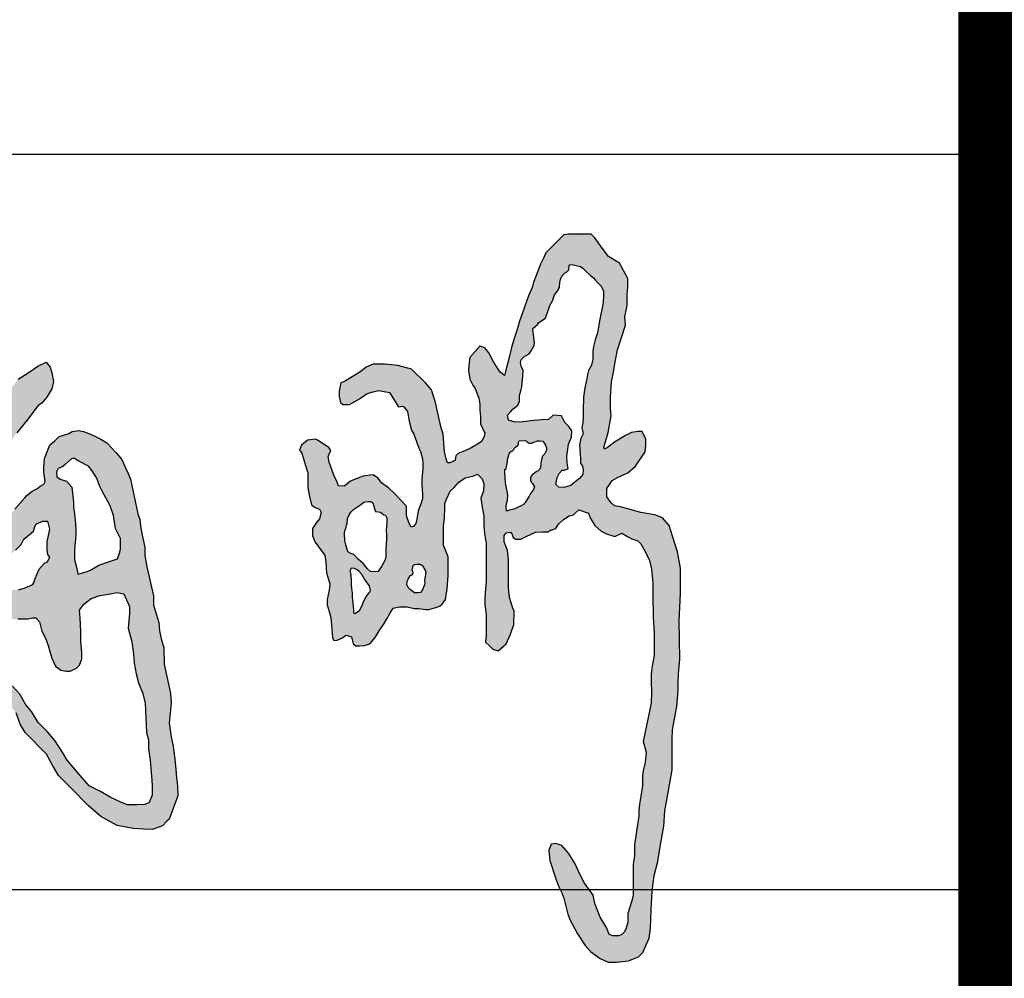
# Model space of a CAD drawing. Extents: x -3932748 to -2074242, y -13822034 to -3623709.
# Drawn here: x -3724554 to -3723483, y -13558890 to -13557847 of the extents above; entities that cross this region are included whole.
import ezdxf

# ---------------------------------------------------------------- set-up
doc = ezdxf.new("R2010")
doc.units = 0
doc.header["$LTSCALE"] = 1000
doc.header["$MEASUREMENT"] = 0
doc.layers.get('0').update_dxf_attribs({"linetype": 'CONTINUOUS'})
doc.layers.add('PUB_TITLE', color=4, linetype='CONTINUOUS')
doc.layers.add('RAIL', color=163, linetype='CONTINUOUS')

# ---------------------------------------------------------------- blocks, each defined once
blk = doc.blocks.new('A$C4C6D610C')
h = blk.add_hatch(color=256)
h.paths.add_polyline_path([(634.1, 2642.9), (610.1, 2666.5), (584.1, 2685), (572.4, 2701.8), (552.5, 2713), (517.8, 2708.7), (489.5, 2697.8), (470, 2689.2), (450.5, 2671.8), (428.7, 2674), (422.2, 2689.2), (411.6, 2712.3), (394.7, 2760), (390.8, 2780.4), (400.4, 2802), (393.9, 2812.9), (352.6, 2838.9), (343.9, 2843.2), (315.7, 2838.9), (294, 2821.5), (287.5, 2804.2), (295.9, 2791.7), (299.8, 2776.3), (307.5, 2751.1), (317.2, 2720.2), (317.2, 2696.9), (317.2, 2667.9), (323, 2635), (330.7, 2604.1), (344.3, 2594.4), (359.8, 2588.6), (365.6, 2577), (359.8, 2553.8), (348.2, 2540.3), (334.6, 2519), (334.6, 2491.9), (344.3, 2468.7), (359.8, 2447.4), (379.1, 2422.3), (383, 2397.1), (384.9, 2358.4), (392.7, 2333.3), (396.5, 2317.8), (394.6, 2294.6), (386.9, 2261.7), (386.9, 2242.4), (394.6, 2217.2), (400.4, 2196), (406.3, 2124), (412.1, 2112.4), (423.7, 2114.3), (443.1, 2122.1), (450.8, 2127.9), (456.6, 2131.7), (476, 2125.9), (481.8, 2100.8), (491.4, 2093.1), (505, 2093.1), (522.4, 2095), (541.8, 2100.8), (561.1, 2124), (576.6, 2147.2), (592.1, 2170.4), (603.7, 2191.7), (615.3, 2211), (626.9, 2230.4), (650.1, 2234.3), (677.2, 2234.3), (702.4, 2228.5), (719.8, 2228.5), (745, 2224.6), (756.6, 2224.6), (781.7, 2232.3), (797.2, 2238.1), (805, 2243.9), (816.6, 2261.3), (822.4, 2300), (826.2, 2348.4), (826.2, 2373.5), (826.2, 2416.1), (808.8, 2458.6), (808.8, 2485.7), (808.8, 2526.3), (812.7, 2557.3), (814.6, 2594), (814.6, 2609.5), (820.4, 2625), (834, 2654), (847.5, 2667.5), (864.9, 2686.9), (888.2, 2702.4), (915.3, 2708.2), (932.7, 2715.9), (950.1, 2698.5), (955.9, 2681.1), (954, 2655.9), (944.3, 2628.9), (950.1, 2596), (955.9, 2563.1), (955.9, 2530.2), (957.8, 2501.2), (963.6, 2464.4), (963.6, 2435.4), (963.6, 2390.9), (963.6, 2350.3), (963.6, 2327.1), (961.7, 2300), (959.8, 2267.1), (959.8, 2242), (963.6, 2207.2), (963.6, 2174.3), (963.6, 2131.7), (961.7, 2106.6), (975.3, 2095), (988.8, 2081.4), (1008.2, 2075.6), (1037.2, 2100.8), (1052.7, 2135.6), (1064.3, 2170.4), (1066.2, 2218.8), (1060.4, 2230.4), (1048.8, 2269.1), (1044.9, 2302), (1044.9, 2340.6), (1044.9, 2365.8), (1044.9, 2406.4), (1041.1, 2439.3), (1029.4, 2470.2), (1029.4, 2493.5), (1037.2, 2503.1), (1052.7, 2505.1), (1058.5, 2497.3), (1062.3, 2485.7), (1072, 2479.9), (1089.4, 2479.9), (1108.8, 2489.6), (1143.6, 2505.1), (1168.8, 2507), (1190.1, 2507), (1195.9, 2512.8), (1199.7, 2512.8), (1217.2, 2518.6), (1226.8, 2534.1), (1244.3, 2551.5), (1265.5, 2565), (1281, 2568.9), (1288.8, 2576.6), (1300.4, 2586.3), (1335.2, 2574.7), (1341, 2557.3), (1358.4, 2530.2), (1381.7, 2508.9), (1401, 2499.3), (1430.7, 2489.7), (1455.8, 2501.3), (1477.1, 2489.7), (1492.6, 2481.9), (1513.9, 2474.2), (1525.5, 2462.6), (1541, 2435.5), (1556.5, 2402.6), (1564.2, 2371.7), (1568.1, 2321.4), (1568.1, 2278.8), (1570.1, 2197.1), (1574, 2141), (1574, 2102.3), (1574, 2084.9), (1574, 2057.8), (1566.2, 2021), (1562.4, 1992), (1562.4, 1964.9), (1564.3, 1924.3), (1562.4, 1885.6), (1533.3, 1745.7), (1544.9, 1707), (1541.1, 1670.3), (1533.3, 1639.3), (1531.4, 1621.9), (1531.4, 1587.1), (1525.6, 1548.4), (1519.8, 1519.4), (1517.9, 1496.2), (1517.9, 1476.8), (1501.6, 1371.4), (1501.6, 1332.3), (1497.3, 1299.8), (1497.3, 1241.2), (1497.3, 1186.9), (1490.8, 1165.2), (1477.7, 1121.8), (1477.7, 1091.4), (1471.2, 1065.4), (1464.7, 1054.5), (1456, 1045.9), (1445.2, 1041.5), (1423.5, 1041.5), (1410.4, 1045.9), (1401.7, 1069.7), (1377.9, 1108.8), (1358.3, 1158.7), (1351.8, 1189.1), (1321.4, 1232.5), (1301.9, 1269.4), (1286.7, 1302), (1262.8, 1341), (1238.9, 1369.2), (1217.2, 1375.7), (1199.8, 1373.6), (1191.1, 1351.9), (1195.5, 1315), (1217.2, 1247.7), (1228, 1219.5), (1238.9, 1197.8), (1245.4, 1178.2), (1260.6, 1119.7), (1269.3, 1098), (1295.3, 1048), (1323.6, 1006.8), (1343.1, 985.1), (1377.9, 959.1), (1406.1, 946), (1436.5, 946), (1479.9, 950.4), (1516.8, 965.6), (1532, 980.8), (1555.9, 1032.8), (1560.2, 1069.7), (1562.4, 1137), (1566.8, 1202.1), (1573.3, 1260.7), (1586.3, 1310.6), (1595, 1364.9), (1608, 1438.7), (1612.4, 1495.1), (1618.9, 1534.2), (1638.4, 1643.6), (1638.4, 1691.3), (1638.4, 1754.3), (1640.6, 1789), (1647.1, 1828), (1655.8, 1873.6), (1660.2, 1930), (1660.2, 1956.1), (1662.3, 1993), (1666.7, 2045.1), (1664.5, 2184.6), (1666.6, 2232.3), (1668.8, 2284.4), (1668.8, 2327.8), (1668.8, 2375.5), (1658, 2434.1), (1640.6, 2490.6), (1627.6, 2529.6), (1603.7, 2557.8), (1575.5, 2568.7), (1525.5, 2577.4), (1486.4, 2588.2), (1451.7, 2596.9), (1430, 2601.2), (1417, 2612.1), (1401.8, 2633.8), (1401.8, 2664.2), (1421.3, 2692.4), (1443, 2705.4), (1477.7, 2720.6), (1506, 2744.5), (1540.8, 2797.4), (1543, 2819.1), (1543, 2843), (1530, 2871.2), (1514.8, 2871.2), (1490.9, 2866.9), (1469.2, 2856), (1430.1, 2832.1), (1404, 2812.6), (1393.2, 2806.1), (1391, 2812.6), (1406.2, 2866.9), (1417, 2927.6), (1414.9, 2953.7), (1414.9, 2994.9), (1419.2, 3051.3), (1425.7, 3086.1), (1432.2, 3122.9), (1440.9, 3166.4), (1469.1, 3256), (1466.9, 3286.4), (1475.6, 3327.6), (1475.6, 3366.7), (1477.8, 3394.9), (1477.8, 3425.3), (1447.4, 3481.7), (1408.3, 3505.6), (1384.4, 3536), (1358.4, 3572.8), (1345.4, 3585.9), (1306.3, 3585.9), (1262.8, 3585.9), (1245.5, 3583.7), (1180.3, 3518.6), (1173.8, 3501.2), (1160.8, 3477.4), (1136.9, 3414.4), (1130.4, 3392.7), (1117.4, 3362.3), (1095.7, 3301.6), (1084.8, 3271.2), (1076.1, 3240.8), (1065.3, 3208.3), (1056.6, 3175.7), (1047.9, 3138.8), (1034.9, 3093.2), (1030.5, 3073.7), (1013.1, 3086.7), (989.3, 3125.8), (974.1, 3156.2), (958.9, 3173.5), (941.5, 3180), (904.6, 3138.8), (902.4, 3121.4), (900.2, 3093.2), (904.6, 3060.7), (915.4, 3039), (924.1, 3026), (937.2, 2991.2), (941.5, 2969.5), (941.5, 2947.8), (943.7, 2924), (943.7, 2897.9), (956.7, 2869.7), (958.9, 2865.4), (956.4, 2851.9), (947.7, 2834.6), (939, 2828.1), (906.4, 2808.5), (880.4, 2797.7), (863, 2791.2), (854.3, 2782.5), (852.1, 2769.5), (852.1, 2765.1), (832.6, 2756.4), (823.9, 2756.4), (819.6, 2771.6), (813, 2797.7), (810.9, 2828.1), (808.7, 2860.6), (800, 2888.8), (791.3, 2925.7), (780.5, 2975.6), (765.3, 3021.2), (743.6, 3047.3), (693.6, 3097.2), (643.7, 3110.2), (595.9, 3114.5), (554.7, 3114.5), (528.6, 3103.7), (509.1, 3088.5), (450.5, 3051.6), (437.4, 3047.3), (430.9, 3016.9), (430.9, 2997.3), (435.3, 2975.6), (443.9, 2969.1), (467.8, 2969.1), (504.7, 2988.7), (533, 3008.2), (554.7, 3014.7), (574.2, 3019), (613.3, 3012.5), (645.9, 2960.4), (661.1, 2962.6), (665.4, 2960.4), (678.4, 2943.1), (682.8, 2921.4), (684.9, 2908.4), (693.6, 2875.8), (702.3, 2860.6), (711, 2834.6), (719.7, 2810.7), (726.2, 2797.7), (732.7, 2771.6), (734.9, 2756.4), (734.9, 2736.9), (730.5, 2697.8), (730.5, 2678.3), (732.7, 2643.6), (732.7, 2626.2), (726.2, 2604.5), (717.5, 2582.8), (713.2, 2552.4), (708.8, 2537.2), (700.1, 2526.4), (691.5, 2524.2), (684.9, 2537.2), (674.6, 2565), (675, 2599.3)])
h.paths.add_polyline_path([(473.1, 2577.8), (482.4, 2588.3), (496.9, 2597.6), (504.8, 2602.8), (519.3, 2613.4), (524.6, 2616), (536.5, 2617.3), (545.7, 2617.3), (553.6, 2612.1), (556.3, 2600.2), (560.4, 2586.7), (563, 2580.2), (580.8, 2578.1), (586.3, 2573.1), (593.4, 2568.9), (598.9, 2567.3), (602.4, 2560.2), (603.5, 2554.4), (603.5, 2541.8), (602.9, 2522.8), (601.7, 2514.7), (602.2, 2493.2), (602.9, 2479.4), (601.9, 2462.7), (599.8, 2443.2), (599.8, 2428.7), (599.8, 2416.9), (597.2, 2405), (584.9, 2380.7), (577.5, 2370), (572.8, 2362.8), (559.9, 2361.8), (545.1, 2362.3), (533.8, 2372), (519.3, 2390.5), (499.5, 2407.6), (483.7, 2424.8), (473.1, 2428.7), (462.6, 2434), (454.7, 2459.1), (452, 2473.6), (450.7, 2501.3), (452, 2510.5), (456, 2522.4), (457.3, 2532.9), (459.9, 2534.2), (461.3, 2555.3), (466.5, 2565.9)], flags=16)
h.paths.add_polyline_path([(477.1, 2375.2), (486.4, 2374.2), (496.8, 2369), (503, 2362.7), (513.4, 2352.4), (522.8, 2334.7), (532.1, 2321.2), (541.5, 2310.9), (544.6, 2294.2), (540.4, 2287), (534.2, 2277.6), (524.8, 2265.2), (518.6, 2253.8), (514.5, 2239.2), (504.1, 2221.6), (487.5, 2210.2), (483.3, 2213.3), (483.3, 2223.7), (482.3, 2234.1), (480.2, 2249.6), (478.1, 2269.3), (478.1, 2284.9), (476, 2299.4), (475, 2316), (475, 2333.7), (471.5, 2357.3), (470.4, 2361.4), (469.8, 2364.8), (474, 2374.2)], flags=16)
h.paths.add_polyline_path([(700, 2385.6), (704.7, 2388.7), (714.9, 2389.9), (716.8, 2389.9), (723.2, 2389.9), (728.9, 2386.7), (734, 2383.5), (735.9, 2381.6), (738.5, 2375.2), (742.9, 2367.6), (744.8, 2361.2), (744.2, 2350.4), (741.6, 2338.9), (741, 2331.3), (741.8, 2321.3), (740.6, 2315.9), (739.1, 2311.4), (737.3, 2307.5), (736.1, 2301.8), (732.2, 2294), (726.1, 2287.2), (715, 2285.3), (704.4, 2285.7), (689.5, 2296.5), (681, 2304.8), (676.5, 2315.9), (678.2, 2330), (680.8, 2335.3), (683.5, 2338.7), (687.5, 2346.8), (692.5, 2349.9), (698.3, 2353.6), (699.6, 2358.7), (697.7, 2361.8), (695.8, 2368.9), (696.4, 2373.9), (698, 2379.6)], flags=16)
h.paths.add_polyline_path([(1034.3, 2684.2), (1033.1, 2703.7), (1031.9, 2722.1), (1031.9, 2733.1), (1036.7, 2736.7), (1040.4, 2756.3), (1042.9, 2773.4), (1047.8, 2789.3), (1052.6, 2796.6), (1060, 2800.3), (1064.9, 2805.2), (1068.6, 2812.5), (1074.7, 2816.2), (1078.3, 2818.7), (1082, 2823.5), (1082, 2832.1), (1084, 2836.9), (1101.6, 2838.2), (1108.9, 2837), (1112.6, 2833.3), (1119.9, 2828.4), (1129.7, 2828.4), (1137.1, 2832.1), (1150.5, 2837), (1157.8, 2837), (1170.1, 2835.8), (1173.8, 2830.9), (1181.1, 2818.7), (1183.5, 2811.3), (1183.5, 2802.8), (1176.2, 2788.1), (1168.9, 2780.8), (1166.4, 2772.2), (1162.7, 2757.5), (1162.7, 2750.2), (1161.5, 2740.4), (1159.1, 2734.3), (1151.7, 2727), (1146.8, 2725.7), (1139.5, 2719.6), (1132.2, 2714.7), (1124.8, 2704.9), (1124.8, 2693.9), (1127.3, 2686.6), (1132.2, 2681.7), (1135.8, 2675.6), (1139.5, 2669.5), (1135.8, 2659.7), (1124.8, 2646.3), (1119.9, 2636.5), (1105.2, 2613.2), (1102.8, 2610.8), (1099.1, 2605.9), (1090.6, 2601), (1078.3, 2594.9), (1068.6, 2590), (1060, 2587.6), (1049, 2585.1), (1038, 2581.5), (1036.7, 2601), (1039.2, 2613.2), (1041.6, 2620.6), (1042.9, 2641.4), (1040.4, 2653.6), (1036.7, 2670.7)], flags=16)
h.paths.add_polyline_path([(1045.4, 2911.6), (1041.2, 2929.4), (1052.6, 2942.1), (1060.5, 2951.3), (1072.4, 2961.9), (1079, 2965.9), (1085.6, 2979.1), (1085.6, 2987), (1085.6, 3001.5), (1090.9, 3022.7), (1093.6, 3033.2), (1094.9, 3046.4), (1097.5, 3071.5), (1098.9, 3092.7), (1090.9, 3105.9), (1088.3, 3120.4), (1090.9, 3131), (1100.2, 3141.5), (1109.4, 3146.8), (1120, 3152.1), (1127.9, 3162.7), (1138.5, 3182.5), (1139.8, 3193), (1135.9, 3220.8), (1133.2, 3240.6), (1133.2, 3244.6), (1150.4, 3259.1), (1154.4, 3264.4), (1166.2, 3273.6), (1179.5, 3281.5), (1190.1, 3313.6), (1195.4, 3328.1), (1204.6, 3344), (1212.5, 3366.4), (1221.8, 3378.3), (1229.7, 3392.8), (1231, 3414), (1235, 3425.9), (1239, 3433.8), (1248.2, 3444.4), (1256.9, 3449.8), (1263.7, 3456.9), (1265.4, 3473.4), (1271.2, 3475.8), (1280.9, 3475.4), (1295.4, 3471.9), (1306.2, 3468.9), (1314.6, 3462.5), (1325.7, 3452.3), (1343.1, 3435.9), (1353.5, 3428.5), (1359.8, 3421), (1369.8, 3408.7), (1381.7, 3398.1), (1389.6, 3379.6), (1389.6, 3365.1), (1388.3, 3338.7), (1384.3, 3318.9), (1379, 3289.8), (1375.1, 3272.6), (1371.1, 3248.9), (1369.8, 3243.6), (1368.5, 3229.1), (1359.2, 3202.6), (1353.9, 3178.9), (1351.3, 3160.4), (1351.3, 3143.2), (1351.3, 3132.6), (1346, 3111.5), (1334.8, 3092.1), (1332.1, 3076.9), (1329.4, 3061.9), (1325.8, 3045.4), (1322.2, 3029.6), (1316.9, 2994.9), (1316.9, 2985.6), (1315.6, 2956.6), (1315.6, 2935.4), (1315.6, 2919.6), (1314.3, 2902.4), (1311.6, 2885.2), (1316, 2862.6), (1307.6, 2845), (1302.3, 2822.3), (1305.1, 2789.1), (1306, 2772.6), (1306.4, 2755.5), (1313, 2744.9), (1315.6, 2731.7), (1314.3, 2714.5), (1302.4, 2700), (1286.9, 2688.2), (1270.8, 2674.7), (1246.2, 2667), (1227.9, 2668.9), (1216.5, 2678.8), (1221.8, 2703.9), (1228.4, 2718.5), (1240.1, 2730.2), (1247.4, 2730.2), (1261.1, 2735), (1258, 2757.4), (1256.5, 2780.6), (1259.2, 2798.4), (1263.3, 2824.4), (1273.3, 2850.5), (1274.9, 2873.3), (1263.6, 2888.5), (1249.3, 2903.5), (1237.6, 2927.2), (1207.7, 2929.8), (1189.9, 2914.2), (1164.3, 2912.7), (1136.9, 2911), (1098.7, 2905.9), (1069.1, 2904.5)], flags=16)
h = blk.add_hatch(color=256)
h.paths.add_polyline_path([(-1039.3, 2611.6), (-1017.6, 2627.6), (-990, 2643.5), (-958.1, 2671.1), (-912.9, 2696.4), (-882.4, 2724), (-860.7, 2744.2), (-830.2, 2768.9), (-801.2, 2796.4), (-770.7, 2821.1), (-754.8, 2842.8), (-738.8, 2866), (-696.8, 2916.8), (-683.7, 2934.2), (-660.5, 2964.6), (-647.4, 2973.3), (-630, 2995), (-611.2, 3025.5), (-605.4, 3051.6), (-611.2, 3083.5), (-617, 3103.8), (-631.5, 3122.6), (-662, 3108.1), (-696.8, 3083.5), (-733, 3060.3), (-751.9, 3035.6), (-788.1, 3012.4), (-826.3, 2984.4), (-849.5, 2965.5), (-861.1, 2958.3), (-881.4, 2943.8), (-894.5, 2939.5), (-909, 2930.8), (-916.2, 2907.6), (-914.8, 2880), (-909, 2868.4), (-900.3, 2868.4), (-877.1, 2882.9), (-843.7, 2897.4), (-846.6, 2893.1), (-861.1, 2874.2), (-877.1, 2856.8), (-893, 2843.8), (-916.2, 2824.9), (-949.6, 2800.3), (-972.8, 2780), (-988.7, 2759.7), (-1007.6, 2740.8), (-1038, 2720.5), (-1062.7, 2713.3), (-1090.5, 2736.2), (-1105, 2723.2), (-1131.1, 2694.2), (-1149.9, 2675.3), (-1177.5, 2646.4), (-1202.1, 2631.9), (-1241.3, 2617.4), (-1277.6, 2610.1), (-1321.1, 2607.2), (-1386.3, 2607.2), (-1438.5, 2613), (-1474.8, 2627.5), (-1509.6, 2640.6), (-1532.8, 2655.1), (-1554.6, 2663.8), (-1574.9, 2688.4), (-1593.7, 2714.5), (-1592.1, 2714.5), (-1603.7, 2724.6), (-1618.2, 2724.6), (-1625.5, 2724.6), (-1634.2, 2718.8), (-1634.2, 2705.8), (-1629.8, 2691.3), (-1624, 2663.7), (-1613.9, 2643.4), (-1602.3, 2623.1), (-1584.9, 2604.3), (-1583.4, 2586.9), (-1558.7, 2563.7), (-1513.6, 2540.1), (-1493.3, 2531.4), (-1475.9, 2525.7), (-1446.9, 2521.3), (-1432.4, 2521.3), (-1399, 2519.9), (-1339.6, 2515.5), (-1312, 2514.1), (-1275.8, 2528.6), (-1245.3, 2534.3), (-1217.7, 2537.2), (-1209, 2528.6), (-1209, 2519.9), (-1209, 2508.3), (-1214.8, 2493.8), (-1222.1, 2485.1), (-1230.8, 2480.7), (-1230.8, 2474.9), (-1232.2, 2461.9), (-1232.2, 2438.7), (-1230.8, 2412.6), (-1230.8, 2364.7), (-1233.7, 2322.7), (-1233.7, 2295.1), (-1235.1, 2231.4), (-1236.6, 2206.7), (-1238, 2130.9), (-1236.6, 2096.1), (-1236.6, 2068.6), (-1239.5, 2025.1), (-1236.6, 1981.6), (-1232.2, 1948.2), (-1232.2, 1906.2), (-1220.6, 1856.9), (-1213.4, 1812), (-1204.7, 1768.5), (-1194.5, 1733.7), (-1181.5, 1700.3), (-1152.5, 1685.8), (-1135, 1690.2), (-1120.5, 1709), (-1113.3, 1742.4), (-1108.9, 1809.1), (-1117.6, 1825.1), (-1123.4, 1841), (-1126.3, 1854.1), (-1123.4, 1874.4), (-1126.3, 1900.5), (-1135, 1929.4), (-1139.4, 1967.1), (-1143.8, 2004.8), (-1145.2, 2035.3), (-1145.2, 2074.4), (-1143.8, 2135.8), (-1143.8, 2163.3), (-1146.7, 2198.1), (-1143.8, 2230), (-1136.5, 2296.7), (-1142.3, 2351.8), (-1142.3, 2410.1), (-1135.1, 2439.1), (-1124.9, 2471), (-1123.5, 2501.5), (-1124.9, 2543.5), (-1119.1, 2553.6), (-1103.1, 2578.3)])
h.paths.add_polyline_path([(-974.4, 2805.2), (-971.7, 2812.6), (-966.9, 2818.1), (-960.1, 2825.6), (-960.8, 2833.1), (-964.9, 2836.5), (-972.4, 2837.1), (-981.9, 2836.5), (-992.8, 2833.7), (-1003.7, 2828.3), (-1015.9, 2823.5), (-1020.7, 2818.8), (-1028.8, 2811.3), (-1034.3, 2798.4), (-1034.3, 2797), (-1033.6, 2792.9), (-1028.8, 2782), (-1022.7, 2775.9), (-1013.9, 2769.8), (-1006.4, 2768.4), (-1002.3, 2771.8), (-997.5, 2777.3), (-994.1, 2784.1), (-990.1, 2792.2), (-985.3, 2796.3), (-978.5, 2800.4)], flags=17)
h = blk.add_hatch(color=256)
h.paths.add_polyline_path([(-266.7, 2379.4), (-273.9, 2421.1), (-273.9, 2451.2), (-284, 2494.3), (-289.7, 2528.8), (-292.6, 2551.8), (-299.8, 2571.9), (-325.8, 2697.2), (-334.4, 2718.8), (-344.5, 2738.9), (-357.4, 2769), (-377.5, 2793.4), (-393.4, 2810.7), (-412, 2829.3), (-433.6, 2842.3), (-450.8, 2850.9), (-470.9, 2860.9), (-496.8, 2871), (-514, 2873.9), (-537, 2871), (-550, 2863.8), (-584.4, 2852.3), (-601.7, 2835.1), (-618.9, 2822.2), (-637.9, 2773.1), (-640.8, 2741.5), (-640.8, 2722.8), (-635, 2689.8), (-640.8, 2679.8), (-653.7, 2672.6), (-665.2, 2662.5), (-682.4, 2653.9), (-702.6, 2638.1), (-709.7, 2629.5), (-745.7, 2589.3), (-757.2, 2573.5), (-767.2, 2557.7), (-777.3, 2543.3), (-798.8, 2526.1), (-831.3, 2487.4), (-841.9, 2480.1), (-854.9, 2469.4), (-868.9, 2456), (-877.9, 2442.5), (-883.5, 2420.6), (-889.7, 2406.6), (-898.7, 2396.5), (-909.3, 2390.3), (-918.3, 2388.6), (-923.4, 2385.2), (-929, 2386.9), (-935.7, 2396.5), (-938.5, 2409.9), (-940.2, 2421.2), (-944.1, 2436.3), (-945.8, 2445.3), (-954.3, 2461), (-958.7, 2473.9), (-963.2, 2483.5), (-968.3, 2495.2), (-974.5, 2506.5), (-988.5, 2519.4), (-994.7, 2525.6), (-1008.7, 2531.7), (-1009.8, 2543), (-1009.3, 2552.5), (-1011, 2566), (-1013.2, 2577.8), (-1018.3, 2585), (-1024.5, 2588.4), (-1031.8, 2587.9), (-1043, 2583.9), (-1055.3, 2575.5), (-1068.8, 2565.4), (-1085.7, 2546.3), (-1087.3, 2544.2), (-1088.7, 2537.1), (-1088.7, 2516.9), (-1081.5, 2491.1), (-1072.9, 2465.3), (-1064.3, 2442.3), (-1054.2, 2426.5), (-1048.5, 2400.6), (-1034.1, 2379.1), (-1022.6, 2332.8), (-1005.3, 2298.4), (-996.7, 2276.8), (-998.2, 2251), (-1005.3, 2225.1), (-1015.4, 2200.7), (-1031.2, 2169.1), (-1036.9, 2146.2), (-1055.6, 2111.3), (-1064.2, 2074), (-1072.8, 2030.9), (-1082.9, 1992.1), (-1082.9, 1963.4), (-1072.8, 1927.5), (-1067.1, 1908.8), (-1042.6, 1885.9), (-987.9, 1848.3), (-972.1, 1836.8), (-947.7, 1822.5), (-937.6, 1806.7), (-894.5, 1821), (-881.6, 1838.3), (-870.1, 1854.1), (-864.3, 1877), (-865.8, 1921.5), (-851.4, 1948.8), (-841.4, 1968.9), (-832.7, 1968.9), (-819.8, 1964.6), (-811.2, 1947.4), (-796.8, 1924.4), (-781, 1898.6), (-740.8, 1849.7), (-726.4, 1809.5), (-707.7, 1779.4), (-630.1, 1700.2), (-607.1, 1658.5), (-587, 1622.6), (-541, 1576.7), (-479.2, 1513.5), (-433.2, 1474.7), (-374.3, 1441.7), (-316.9, 1430.2), (-278.1, 1428.8), (-246.5, 1427.3), (-210.5, 1440.3), (-194.7, 1457.5), (-186.1, 1464.7), (-154.5, 1549.6), (-155.9, 1585.5), (-158.8, 1614.2), (-161.7, 1645.8), (-166, 1691.7), (-171.7, 1727.6), (-178.9, 1763.5), (-186.1, 1812.4), (-178.9, 1884.7), (-180.4, 1920.6), (-191.9, 1970.9), (-203.4, 2025.4), (-204.9, 2086), (-214.9, 2119.1), (-220.7, 2147.8), (-223.5, 2177.9), (-236.5, 2221), (-242.2, 2241.1), (-242.2, 2274.1)])
h.paths.add_polyline_path([(-843.8, 2325.3), (-839.1, 2331.7), (-824.7, 2344.4), (-808.7, 2360.4), (-791.2, 2382.7), (-770.4, 2400.3), (-760.8, 2424.2), (-743.2, 2440.2), (-722.5, 2460.9), (-712.9, 2480.1), (-700.1, 2491.3), (-677.8, 2508.8), (-673, 2526.4), (-666.6, 2535.9), (-644.3, 2545.5), (-626.7, 2545.5), (-620.3, 2516.8), (-629.9, 2470.5), (-629.9, 2460.9), (-629.9, 2441.8), (-626.7, 2424.2), (-620.3, 2414.7), (-628.3, 2397.1), (-639.5, 2392.3), (-658.6, 2370), (-666.6, 2350.8), (-673, 2336.5), (-677.8, 2322.1), (-682.6, 2314.1), (-692.2, 2309.3), (-712.9, 2301.3), (-733.7, 2295), (-762.4, 2296.6), (-786.4, 2296.6), (-807.1, 2295), (-847, 2280.6), (-847, 2275.8), (-859.8, 2269.4), (-864.6, 2282.2), (-863, 2285.4)], flags=16)
h.paths.add_polyline_path([(-806, 2175.2), (-788.2, 2181.9), (-754.7, 2190.9), (-734.5, 2190.9), (-698.8, 2190.9), (-680.9, 2195.3), (-669.8, 2195.3), (-656.4, 2179.7), (-647.4, 2146.2), (-634, 2121.6), (-625.1, 2094.9), (-618.4, 2072.5), (-611.7, 2048), (-605, 2034.6), (-598.3, 2018.9), (-578.2, 2005.5), (-558.1, 2001.1), (-544.7, 2001.1), (-522.3, 2012.2), (-511.2, 2023.4), (-502.2, 2045.7), (-502.2, 2070.3), (-506.7, 2108.2), (-506.7, 2146.2), (-508.9, 2193.1), (-511.2, 2222.1), (-495.5, 2244.4), (-468.7, 2264.5), (-437.5, 2275.7), (-406.2, 2280.2), (-374.9, 2286.9), (-350.3, 2282.4), (-330.2, 2235.5), (-330.2, 2211), (-332.5, 2184.2), (-334.7, 2157.4), (-321.3, 2108.2), (-314.6, 2063.6), (-312.4, 2030.1), (-305.7, 1992.1), (-296.7, 1958.7), (-281.1, 1920.7), (-272.2, 1885), (-267.7, 1779.4), (-260.9, 1752.6), (-260.9, 1719.1), (-254.2, 1676.7), (-249.8, 1620.8), (-247.5, 1587.3), (-247.5, 1578.4), (-247.5, 1558.3), (-247.5, 1551.6), (-258.7, 1524.8), (-274.4, 1518.1), (-303.4, 1515.9), (-336.9, 1515.9), (-359.2, 1524.8), (-397.2, 1542.7), (-435.2, 1565), (-475.4, 1585.1), (-508.9, 1623.1), (-535.7, 1654.3), (-555.8, 1678.9), (-571.4, 1705.7), (-600.5, 1750.3), (-627.3, 1781.6), (-660.8, 1815.1), (-685.4, 1855.3), (-705.5, 1879.8), (-727.8, 1917.8), (-754.6, 1946.8), (-785.9, 2002.6), (-806, 2027.2), (-823.9, 2054), (-841.7, 2080.8), (-864.1, 2114.3), (-864.1, 2129.9), (-864.1, 2143.3), (-859.6, 2146.2), (-832.8, 2159.6)], flags=16)
h.paths.add_polyline_path([(-964.6, 2069.1), (-957.7, 2066.6), (-951.5, 2064.1), (-945.2, 2061), (-942.7, 2057.3), (-938.4, 2047.3), (-937.1, 2037.3), (-935.9, 2028.6), (-935.9, 2021.1), (-935.9, 2010.5), (-935.9, 2003), (-935.9, 1993.6), (-937.8, 1984.3), (-939, 1973.1), (-939, 1959.3), (-939, 1951.2), (-939, 1948.1), (-940.2, 1945), (-945.2, 1941.2), (-952.1, 1940.6), (-964.6, 1940), (-975.8, 1941.2), (-983.9, 1947.5), (-992, 1965), (-998.9, 1976.8), (-999.5, 1992.4), (-997, 2002.4), (-997, 2013), (-995.8, 2011.7), (-988.3, 2042.3), (-985.2, 2054.2), (-979.6, 2063.5), (-974.6, 2066.6)], flags=16)
h.paths.add_polyline_path([(-529.4, 2406.5), (-529.4, 2438.4), (-527.6, 2458), (-525.8, 2479.2), (-524, 2498.8), (-524, 2514.7), (-525.8, 2536), (-529.4, 2571.5), (-532.9, 2596.3), (-532.9, 2614), (-538.2, 2669), (-557.8, 2690.3), (-580.8, 2697.4), (-593.2, 2706.3), (-595, 2724), (-587.9, 2736.4), (-571.9, 2743.5), (-561.3, 2752.4), (-540, 2771.9), (-531.1, 2773.7), (-513.4, 2763), (-477.9, 2745.3), (-465.5, 2727.6), (-447.7, 2701), (-437.1, 2670.8), (-428.2, 2654.8), (-399.8, 2601.6), (-387.4, 2566.2), (-383.8, 2543.1), (-380.3, 2518.3), (-362.5, 2482.8), (-362.5, 2445.5), (-364.3, 2433.1), (-373.2, 2408.3), (-401.6, 2399.4), (-440.6, 2385.2), (-470.8, 2367.5), (-486.8, 2362.2), (-516.9, 2353.3), (-518.7, 2360.4), (-522.3, 2378.1)], flags=16)
for points in [[(295.9, 2791.7), (299.8, 2776.3), (307.5, 2751.1), (317.2, 2720.2), (317.2, 2696.9), (317.2, 2667.9), (323, 2635), (330.7, 2604.1), (344.3, 2594.4), (359.8, 2588.6), (365.6, 2577), (359.8, 2553.8), (348.2, 2540.3), (334.6, 2519), (334.6, 2491.9), (344.3, 2468.7), (359.8, 2447.4), (379.1, 2422.3), (383, 2397.1), (384.9, 2358.4), (392.7, 2333.3), (396.5, 2317.8), (394.6, 2294.6), (386.9, 2261.7), (386.9, 2242.4), (394.6, 2217.2), (400.4, 2196), (406.3, 2124), (412.1, 2112.4), (423.7, 2114.3), (443.1, 2122.1), (450.8, 2127.9), (456.6, 2131.7), (476, 2125.9), (481.8, 2100.8), (491.4, 2093.1), (505, 2093.1), (522.4, 2095), (541.8, 2100.8), (561.1, 2124), (576.6, 2147.2), (592.1, 2170.4), (603.7, 2191.7), (615.3, 2211), (626.9, 2230.4), (650.1, 2234.3), (677.2, 2234.3), (702.4, 2228.5), (719.8, 2228.5), (745, 2224.6), (756.6, 2224.6), (781.7, 2232.3), (797.2, 2238.1), (805, 2243.9), (816.6, 2261.3), (822.4, 2300), (826.2, 2348.4), (826.2, 2373.5), (826.2, 2416.1), (808.8, 2458.6), (808.8, 2485.7), (808.8, 2526.3), (812.7, 2557.3), (814.6, 2594), (814.6, 2609.5), (820.4, 2625), (834, 2654), (847.5, 2667.5), (864.9, 2686.9), (888.2, 2702.4), (915.3, 2708.2), (932.7, 2715.9), (950.1, 2698.5), (955.9, 2681.1), (954, 2655.9), (944.3, 2628.9), (950.1, 2596), (955.9, 2563.1), (955.9, 2530.2), (957.8, 2501.2), (963.6, 2464.4), (963.6, 2435.4), (963.6, 2390.9), (963.6, 2350.3), (963.6, 2327.1), (961.7, 2300), (959.8, 2267.1), (959.8, 2242), (963.6, 2207.2), (963.6, 2174.3), (963.6, 2131.7), (961.7, 2106.6), (975.3, 2095), (988.8, 2081.4), (1008.2, 2075.6), (1037.2, 2100.8), (1052.7, 2135.6), (1064.3, 2170.4), (1066.2, 2218.8), (1060.4, 2230.4), (1048.8, 2269.1), (1044.9, 2302), (1044.9, 2340.6), (1044.9, 2365.8), (1044.9, 2406.4), (1041.1, 2439.3), (1029.4, 2470.2), (1029.4, 2493.5), (1037.2, 2503.1), (1052.7, 2505.1), (1058.5, 2497.3), (1062.3, 2485.7), (1072, 2479.9), (1089.4, 2479.9), (1108.8, 2489.6), (1143.6, 2505.1), (1168.8, 2507), (1190.1, 2507), (1195.9, 2512.8), (1199.7, 2512.8), (1217.2, 2518.6), (1226.8, 2534.1), (1244.3, 2551.5), (1265.5, 2565), (1281, 2568.9), (1288.8, 2576.6), (1300.4, 2586.3), (1335.2, 2574.7), (1341, 2557.3), (1358.4, 2530.2), (1381.7, 2508.9), (1401, 2499.3), (1430.7, 2489.7), (1455.8, 2501.3), (1477.1, 2489.7), (1492.6, 2481.9), (1513.9, 2474.2), (1525.5, 2462.6), (1541, 2435.5), (1556.5, 2402.6), (1564.2, 2371.7), (1568.1, 2321.4), (1568.1, 2278.8), (1570.1, 2197.1), (1574, 2141), (1574, 2102.3), (1574, 2084.9), (1574, 2057.8), (1566.2, 2021), (1562.4, 1992), (1562.4, 1964.9), (1564.3, 1924.3), (1562.4, 1885.6), (1533.3, 1745.7), (1544.9, 1707), (1541.1, 1670.3), (1533.3, 1639.3), (1531.4, 1621.9), (1531.4, 1587.1), (1525.6, 1548.4), (1519.8, 1519.4), (1517.9, 1496.2), (1517.9, 1476.8), (1501.6, 1371.4), (1501.6, 1332.3), (1497.3, 1299.8), (1497.3, 1241.2), (1497.3, 1186.9), (1490.8, 1165.2), (1477.7, 1121.8), (1477.7, 1091.4), (1471.2, 1065.4), (1464.7, 1054.5), (1456, 1045.9), (1445.2, 1041.5), (1423.5, 1041.5), (1410.4, 1045.9), (1401.7, 1069.7), (1377.9, 1108.8), (1358.3, 1158.7), (1351.8, 1189.1), (1321.4, 1232.5), (1301.9, 1269.4), (1286.7, 1302), (1262.8, 1341), (1238.9, 1369.2), (1217.2, 1375.7), (1199.8, 1373.6), (1191.1, 1351.9), (1195.5, 1315), (1217.2, 1247.7), (1228, 1219.5), (1238.9, 1197.8), (1245.4, 1178.2), (1260.6, 1119.7), (1269.3, 1098), (1295.3, 1048), (1323.6, 1006.8), (1343.1, 985.1), (1377.9, 959.1), (1406.1, 946), (1436.5, 946), (1479.9, 950.4), (1516.8, 965.6), (1532, 980.8), (1555.9, 1032.8), (1560.2, 1069.7), (1562.4, 1137), (1566.8, 1202.1), (1573.3, 1260.7), (1586.3, 1310.6), (1595, 1364.9), (1608, 1438.7), (1612.4, 1495.1), (1618.9, 1534.2), (1638.4, 1643.6), (1638.4, 1691.3), (1638.4, 1754.3), (1640.6, 1789), (1647.1, 1828), (1655.8, 1873.6), (1660.2, 1930), (1660.2, 1956.1), (1662.3, 1993), (1666.7, 2045.1), (1664.5, 2184.6), (1666.6, 2232.3), (1668.8, 2284.4), (1668.8, 2327.8), (1668.8, 2375.5), (1658, 2434.1), (1640.6, 2490.6), (1627.6, 2529.6), (1603.7, 2557.8), (1575.5, 2568.7), (1525.5, 2577.4), (1486.4, 2588.2), (1451.7, 2596.9), (1430, 2601.2), (1417, 2612.1), (1401.8, 2633.8), (1401.8, 2664.2), (1421.3, 2692.4), (1443, 2705.4), (1477.7, 2720.6), (1506, 2744.5), (1540.8, 2797.4), (1543, 2819.1), (1543, 2843), (1530, 2871.2), (1514.8, 2871.2), (1490.9, 2866.9), (1469.2, 2856), (1430.1, 2832.1), (1404, 2812.6), (1393.2, 2806.1), (1391, 2812.6), (1406.2, 2866.9), (1417, 2927.6), (1414.9, 2953.7), (1414.9, 2994.9), (1419.2, 3051.3), (1425.7, 3086.1), (1432.2, 3122.9), (1440.9, 3166.4), (1469.1, 3256), (1466.9, 3286.4), (1475.6, 3327.6), (1475.6, 3366.7), (1477.8, 3394.9), (1477.8, 3425.3), (1447.4, 3481.7), (1408.3, 3505.6), (1384.4, 3536), (1358.4, 3572.8), (1345.4, 3585.9), (1306.3, 3585.9), (1262.8, 3585.9), (1245.5, 3583.7), (1180.3, 3518.6), (1173.8, 3501.2), (1160.8, 3477.4), (1136.9, 3414.4), (1130.4, 3392.7), (1117.4, 3362.3), (1095.7, 3301.6), (1084.8, 3271.2), (1076.1, 3240.8), (1065.3, 3208.3), (1056.6, 3175.7), (1047.9, 3138.8), (1034.9, 3093.2), (1030.5, 3073.7), (1013.1, 3086.7), (989.3, 3125.8), (974.1, 3156.2), (958.9, 3173.5), (941.5, 3180), (904.6, 3138.8), (902.4, 3121.4), (900.2, 3093.2), (904.6, 3060.7), (915.4, 3039), (924.1, 3026), (937.2, 2991.2), (941.5, 2969.5), (941.5, 2947.8), (943.7, 2924), (943.7, 2897.9), (956.7, 2869.7), (958.9, 2865.4), (956.4, 2851.9), (947.7, 2834.6), (939, 2828.1), (906.4, 2808.5), (880.4, 2797.7), (863, 2791.2), (854.3, 2782.5), (852.1, 2769.5), (852.1, 2765.1), (832.6, 2756.4), (823.9, 2756.4), (819.6, 2771.6), (813, 2797.7), (810.9, 2828.1), (808.7, 2860.6), (800, 2888.8), (791.3, 2925.7), (780.5, 2975.6), (765.3, 3021.2), (743.6, 3047.3), (693.6, 3097.2), (643.7, 3110.2), (595.9, 3114.5), (554.7, 3114.5), (528.6, 3103.7), (509.1, 3088.5), (450.5, 3051.6), (437.4, 3047.3), (430.9, 3016.9), (430.9, 2997.3), (435.3, 2975.6), (443.9, 2969.1), (467.8, 2969.1), (504.7, 2988.7), (533, 3008.2), (554.7, 3014.7), (574.2, 3019), (613.3, 3012.5), (645.9, 2960.4), (661.1, 2962.6), (665.4, 2960.4), (678.4, 2943.1), (682.8, 2921.4), (684.9, 2908.4), (693.6, 2875.8), (702.3, 2860.6), (711, 2834.6), (719.7, 2810.7), (726.2, 2797.7), (732.7, 2771.6), (734.9, 2756.4), (734.9, 2736.9), (730.5, 2697.8), (730.5, 2678.3), (732.7, 2643.6), (732.7, 2626.2), (726.2, 2604.5), (717.5, 2582.8), (713.2, 2552.4), (708.8, 2537.2), (700.1, 2526.4), (691.5, 2524.2), (684.9, 2537.2), (674.6, 2565), (675, 2599.3), (634.1, 2642.9), (610.1, 2666.5), (584.1, 2685), (572.4, 2701.8), (552.5, 2713), (517.8, 2708.7), (489.5, 2697.8), (470, 2689.2), (450.5, 2671.8), (428.7, 2674), (422.2, 2689.2), (411.6, 2712.3), (394.7, 2760), (390.8, 2780.4), (400.4, 2802), (393.9, 2812.9), (352.6, 2838.9), (343.9, 2843.2), (315.7, 2838.9), (294, 2821.5), (287.5, 2804.2)], [(1041.2, 2929.4), (1052.6, 2942.1), (1060.5, 2951.3), (1072.4, 2961.9), (1079, 2965.9), (1085.6, 2979.1), (1085.6, 2987), (1085.6, 3001.5), (1090.9, 3022.7), (1093.6, 3033.2), (1094.9, 3046.4), (1097.5, 3071.5), (1098.9, 3092.7), (1090.9, 3105.9), (1088.3, 3120.4), (1090.9, 3131), (1100.2, 3141.5), (1109.4, 3146.8), (1120, 3152.1), (1127.9, 3162.7), (1138.5, 3182.5), (1139.8, 3193), (1135.9, 3220.8), (1133.2, 3240.6), (1133.2, 3244.6), (1150.4, 3259.1), (1154.4, 3264.4), (1166.2, 3273.6), (1179.5, 3281.5), (1190.1, 3313.6), (1195.4, 3328.1), (1204.6, 3344), (1212.5, 3366.4), (1221.8, 3378.3), (1229.7, 3392.8), (1231, 3414), (1235, 3425.9), (1239, 3433.8), (1248.2, 3444.4), (1256.9, 3449.8), (1263.7, 3456.9), (1265.4, 3473.4), (1271.2, 3475.8), (1280.9, 3475.4), (1295.4, 3471.9), (1306.2, 3468.9), (1314.6, 3462.5), (1325.7, 3452.3), (1343.1, 3435.9), (1353.5, 3428.5), (1359.8, 3421), (1369.8, 3408.7), (1381.7, 3398.1), (1389.6, 3379.6), (1389.6, 3365.1), (1388.3, 3338.7), (1384.3, 3318.9), (1379, 3289.8), (1375.1, 3272.6), (1371.1, 3248.9), (1369.8, 3243.6), (1368.5, 3229.1), (1359.2, 3202.6), (1353.9, 3178.9), (1351.3, 3160.4), (1351.3, 3143.2), (1351.3, 3132.6), (1346, 3111.5), (1334.8, 3092.1), (1332.1, 3076.9), (1329.4, 3061.9), (1325.8, 3045.4), (1322.2, 3029.6), (1316.9, 2994.9), (1316.9, 2985.6), (1315.6, 2956.6), (1315.6, 2935.4), (1315.6, 2919.6), (1314.3, 2902.4), (1311.6, 2885.2), (1316, 2862.6), (1307.6, 2845), (1302.3, 2822.3), (1305.1, 2789.1), (1306, 2772.6), (1306.4, 2755.5), (1313, 2744.9), (1315.6, 2731.7), (1314.3, 2714.5), (1302.4, 2700), (1286.9, 2688.2), (1270.8, 2674.7), (1246.2, 2667), (1227.9, 2668.9), (1216.5, 2678.8), (1221.8, 2703.9), (1228.4, 2718.5), (1240.1, 2730.2), (1247.4, 2730.2), (1261.1, 2735), (1258, 2757.4), (1256.5, 2780.6), (1259.2, 2798.4), (1263.3, 2824.4), (1273.3, 2850.5), (1274.9, 2873.3), (1263.6, 2888.5), (1249.3, 2903.5), (1237.6, 2927.2), (1207.7, 2929.8), (1189.9, 2914.2), (1164.3, 2912.7), (1136.9, 2911), (1098.7, 2905.9), (1069.1, 2904.5), (1045.4, 2911.6), (1041.2, 2929.4)], [(1036.7, 2736.7), (1040.4, 2756.3), (1042.9, 2773.4), (1047.8, 2789.3), (1052.6, 2796.6), (1060, 2800.3), (1064.9, 2805.2), (1068.6, 2812.5), (1074.7, 2816.2), (1078.3, 2818.7), (1082, 2823.5), (1082, 2832.1), (1084, 2836.9), (1101.6, 2838.2), (1108.9, 2837), (1112.6, 2833.3), (1119.9, 2828.4), (1129.7, 2828.4), (1137.1, 2832.1), (1150.5, 2837), (1157.8, 2837), (1170.1, 2835.8), (1173.8, 2830.9), (1181.1, 2818.7), (1183.5, 2811.3), (1183.5, 2802.8), (1176.2, 2788.1), (1168.9, 2780.8), (1166.4, 2772.2), (1162.7, 2757.5), (1162.7, 2750.2), (1161.5, 2740.4), (1159.1, 2734.3), (1151.7, 2727), (1146.8, 2725.7), (1139.5, 2719.6), (1132.2, 2714.7), (1124.8, 2704.9), (1124.8, 2693.9), (1127.3, 2686.6), (1132.2, 2681.7), (1135.8, 2675.6), (1139.5, 2669.5), (1135.8, 2659.7), (1124.8, 2646.3), (1119.9, 2636.5), (1105.2, 2613.2), (1102.8, 2610.8), (1099.1, 2605.9), (1090.6, 2601), (1078.3, 2594.9), (1068.6, 2590), (1060, 2587.6), (1049, 2585.1), (1038, 2581.5), (1036.7, 2601), (1039.2, 2613.2), (1041.6, 2620.6), (1042.9, 2641.4), (1040.4, 2653.6), (1036.7, 2670.7), (1034.3, 2684.2), (1033.1, 2703.7), (1031.9, 2722.1), (1031.9, 2733.1)], [(-516.9, 2353.3), (-486.8, 2362.2), (-470.8, 2367.5), (-440.6, 2385.2), (-401.6, 2399.4), (-373.2, 2408.3), (-364.3, 2433.1), (-362.5, 2445.5), (-362.5, 2482.8), (-380.3, 2518.3), (-383.8, 2543.1), (-387.4, 2566.2), (-399.8, 2601.6), (-428.2, 2654.8), (-437.1, 2670.8), (-447.7, 2701), (-465.5, 2727.6), (-477.9, 2745.3), (-513.4, 2763), (-531.1, 2773.7), (-540, 2771.9), (-561.3, 2752.4), (-571.9, 2743.5), (-587.9, 2736.4), (-595, 2724), (-593.2, 2706.3), (-580.8, 2697.4), (-557.8, 2690.3), (-538.2, 2669), (-532.9, 2614), (-532.9, 2596.3), (-529.4, 2571.5), (-525.8, 2536), (-524, 2514.7), (-524, 2498.8), (-525.8, 2479.2), (-527.6, 2458), (-529.4, 2438.4), (-529.4, 2406.5), (-522.3, 2378.1), (-518.7, 2360.4), (-516.9, 2353.3)], [(459.9, 2534.2), (461.3, 2555.3), (466.5, 2565.9), (473.1, 2577.8), (482.4, 2588.3), (496.9, 2597.6), (504.8, 2602.8), (519.3, 2613.4), (524.6, 2616), (536.5, 2617.3), (545.7, 2617.3), (553.6, 2612.1), (556.3, 2600.2), (560.4, 2586.7), (563, 2580.2), (580.8, 2578.1), (586.3, 2573.1), (593.4, 2568.9), (598.9, 2567.3), (602.4, 2560.2), (603.5, 2554.4), (603.5, 2541.8), (602.9, 2522.8), (601.7, 2514.7), (602.2, 2493.2), (602.9, 2479.4), (601.9, 2462.7), (599.8, 2443.2), (599.8, 2428.7), (599.8, 2416.9), (597.2, 2405), (584.9, 2380.7), (577.5, 2370), (572.8, 2362.8), (559.9, 2361.8), (545.1, 2362.3), (533.8, 2372), (519.3, 2390.5), (499.5, 2407.6), (483.7, 2424.8), (473.1, 2428.7), (462.6, 2434), (454.7, 2459.1), (452, 2473.6), (450.7, 2501.3), (452, 2510.5), (456, 2522.4), (457.3, 2532.9)], [(470.4, 2361.4), (471.5, 2357.3), (475, 2333.7), (475, 2316), (476, 2299.4), (478.1, 2284.9), (478.1, 2269.3), (480.2, 2249.6), (482.3, 2234.1), (483.3, 2223.7), (483.3, 2213.3), (487.5, 2210.2), (504.1, 2221.6), (514.5, 2239.2), (518.6, 2253.8), (524.8, 2265.2), (534.2, 2277.6), (540.4, 2287), (544.6, 2294.2), (541.5, 2310.9), (532.1, 2321.2), (522.8, 2334.7), (513.4, 2352.4), (503, 2362.7), (496.8, 2369), (486.4, 2374.2), (477.1, 2375.2), (474, 2374.2), (469.8, 2364.8)], [(683.5, 2338.7), (687.5, 2346.8), (692.5, 2349.9), (698.3, 2353.6), (699.6, 2358.7), (697.7, 2361.8), (695.8, 2368.9), (696.4, 2373.9), (698, 2379.6), (700, 2385.6), (704.7, 2388.7), (714.9, 2389.9), (716.8, 2389.9), (723.2, 2389.9), (728.9, 2386.7), (734, 2383.5), (735.9, 2381.6), (738.5, 2375.2), (742.9, 2367.6), (744.8, 2361.2), (744.2, 2350.4), (741.6, 2338.9), (741, 2331.3), (741.8, 2321.3), (740.6, 2315.9), (739.1, 2311.4), (737.3, 2307.5), (736.1, 2301.8), (732.2, 2294), (726.1, 2287.2), (715, 2285.3), (704.4, 2285.7), (689.5, 2296.5), (681, 2304.8), (676.5, 2315.9), (678.2, 2330), (680.8, 2335.3)]]:
    blk.add_lwpolyline(points, close=True)
for points in [[(-733, 3060.3), (-696.8, 3083.5), (-662, 3108.1), (-631.5, 3122.6), (-617, 3103.8), (-611.2, 3083.5), (-605.4, 3051.6), (-611.2, 3025.5), (-630, 2995), (-647.4, 2973.3), (-660.5, 2964.6), (-683.7, 2934.2), (-696.8, 2916.8), (-738.8, 2866)], [(-745.7, 2589.3), (-709.7, 2629.5), (-702.6, 2638.1), (-682.4, 2653.9), (-665.2, 2662.5), (-653.7, 2672.6), (-640.8, 2679.8), (-635, 2689.8), (-640.8, 2722.8), (-640.8, 2741.5), (-637.9, 2773.1), (-618.9, 2822.2), (-601.7, 2835.1), (-584.4, 2852.3), (-550, 2863.8), (-537, 2871), (-514, 2873.9), (-496.8, 2871), (-470.9, 2860.9), (-450.8, 2850.9), (-433.6, 2842.3), (-412, 2829.3), (-393.4, 2810.7), (-377.5, 2793.4), (-357.4, 2769), (-344.5, 2738.9), (-334.4, 2718.8), (-325.8, 2697.2), (-299.8, 2571.9), (-292.6, 2551.8), (-289.7, 2528.8), (-284, 2494.3), (-273.9, 2451.2), (-273.9, 2421.1), (-266.7, 2379.4), (-242.2, 2274.1), (-242.2, 2241.1), (-236.5, 2221), (-223.5, 2177.9), (-220.7, 2147.8), (-214.9, 2119.1), (-204.9, 2086), (-203.4, 2025.4), (-191.9, 1970.9), (-180.4, 1920.6), (-178.9, 1884.7), (-186.1, 1812.4), (-178.9, 1763.5), (-171.7, 1727.6), (-166, 1691.7), (-161.7, 1645.8), (-158.8, 1614.2), (-155.9, 1585.5), (-154.5, 1549.6), (-186.1, 1464.7), (-194.7, 1457.5), (-210.5, 1440.3), (-246.5, 1427.3), (-278.1, 1428.8), (-316.9, 1430.2), (-374.3, 1441.7), (-433.2, 1474.7), (-479.2, 1513.5), (-541, 1576.7), (-587, 1622.6), (-607.1, 1658.5), (-630.1, 1700.2), (-707.7, 1779.4), (-726.4, 1809.5), (-740.8, 1849.7)], [(-743.2, 2440.2), (-722.5, 2460.9), (-712.9, 2480.1), (-700.1, 2491.3), (-677.8, 2508.8), (-673, 2526.4), (-666.6, 2535.9), (-644.3, 2545.5), (-626.7, 2545.5), (-620.3, 2516.8), (-629.9, 2470.5), (-629.9, 2460.9), (-629.9, 2441.8), (-626.7, 2424.2), (-620.3, 2414.7), (-628.3, 2397.1), (-639.5, 2392.3), (-658.6, 2370), (-666.6, 2350.8), (-673, 2336.5), (-677.8, 2322.1), (-682.6, 2314.1), (-692.2, 2309.3), (-712.9, 2301.3), (-733.7, 2295)], [(-734.5, 2190.9), (-698.8, 2190.9), (-680.9, 2195.3), (-669.8, 2195.3), (-656.4, 2179.7), (-647.4, 2146.2), (-634, 2121.6), (-625.1, 2094.9), (-618.4, 2072.5), (-611.7, 2048), (-605, 2034.6), (-598.3, 2018.9), (-578.2, 2005.5), (-558.1, 2001.1), (-544.7, 2001.1), (-522.3, 2012.2), (-511.2, 2023.4), (-502.2, 2045.7), (-502.2, 2070.3), (-506.7, 2108.2), (-506.7, 2146.2), (-508.9, 2193.1), (-511.2, 2222.1), (-495.5, 2244.4), (-468.7, 2264.5), (-437.5, 2275.7), (-406.2, 2280.2), (-374.9, 2286.9), (-350.3, 2282.4), (-330.2, 2235.5), (-330.2, 2211), (-332.5, 2184.2), (-334.7, 2157.4), (-321.3, 2108.2), (-314.6, 2063.6), (-312.4, 2030.1), (-305.7, 1992.1), (-296.7, 1958.7), (-281.1, 1920.7), (-272.2, 1885), (-267.7, 1779.4), (-260.9, 1752.6), (-260.9, 1719.1), (-254.2, 1676.7), (-249.8, 1620.8), (-247.5, 1587.3), (-247.5, 1578.4), (-247.5, 1558.3), (-247.5, 1551.6), (-258.7, 1524.8), (-274.4, 1518.1), (-303.4, 1515.9), (-336.9, 1515.9), (-359.2, 1524.8), (-397.2, 1542.7), (-435.2, 1565), (-475.4, 1585.1), (-508.9, 1623.1), (-535.7, 1654.3), (-555.8, 1678.9), (-571.4, 1705.7), (-600.5, 1750.3), (-627.3, 1781.6), (-660.8, 1815.1), (-685.4, 1855.3), (-705.5, 1879.8), (-727.8, 1917.8), (-754.6, 1946.8)]]:
    blk.add_lwpolyline(points)
blk = doc.blocks.new('DR FFGGHMMGHMH')
at = {"layer": 'PUB_TITLE'}
for p, q in [((-3220139.4, -2818628.2), (-3213139.4, -2818628.2)), ((-3220139.4, -2819428.2), (-3213139.4, -2819428.2))]:
    blk.add_line(p, q, dxfattribs=at)
at = {"layer": 'PUB_TITLE', "const_width": 50}
blk.add_lwpolyline([(-3220139.4, -2828828.2), (-3213139.4, -2828828.2), (-3213139.4, -2771428.2), (-3220139.4, -2771428.2)], close=True, dxfattribs=at)
at = {"xscale": 0.300016500075, "yscale": 0.300016500075, "zscale": 0.300016500075}
blk.add_blockref('A$C4C6D610C', (-3213992.4, -2819791.1), dxfattribs=at)

msp = doc.modelspace()

# ---------------------------------------------------------------- linework, layer by layer
at = {"layer": 'PUB_TITLE', "const_width": 100}
msp.add_lwpolyline([(-3804083, -13568193), (-3723483, -13568193), (-3723483, -13510793), (-3804083, -13510793)], close=True, dxfattribs=at)

# ---------------------------------------------------------------- block references
at = {"layer": 'RAIL', "color": 96}
msp.add_blockref('DR FFGGHMMGHMH', (-510343.6, -10739364.8), dxfattribs=at)

doc.saveas('drawing.dxf')
